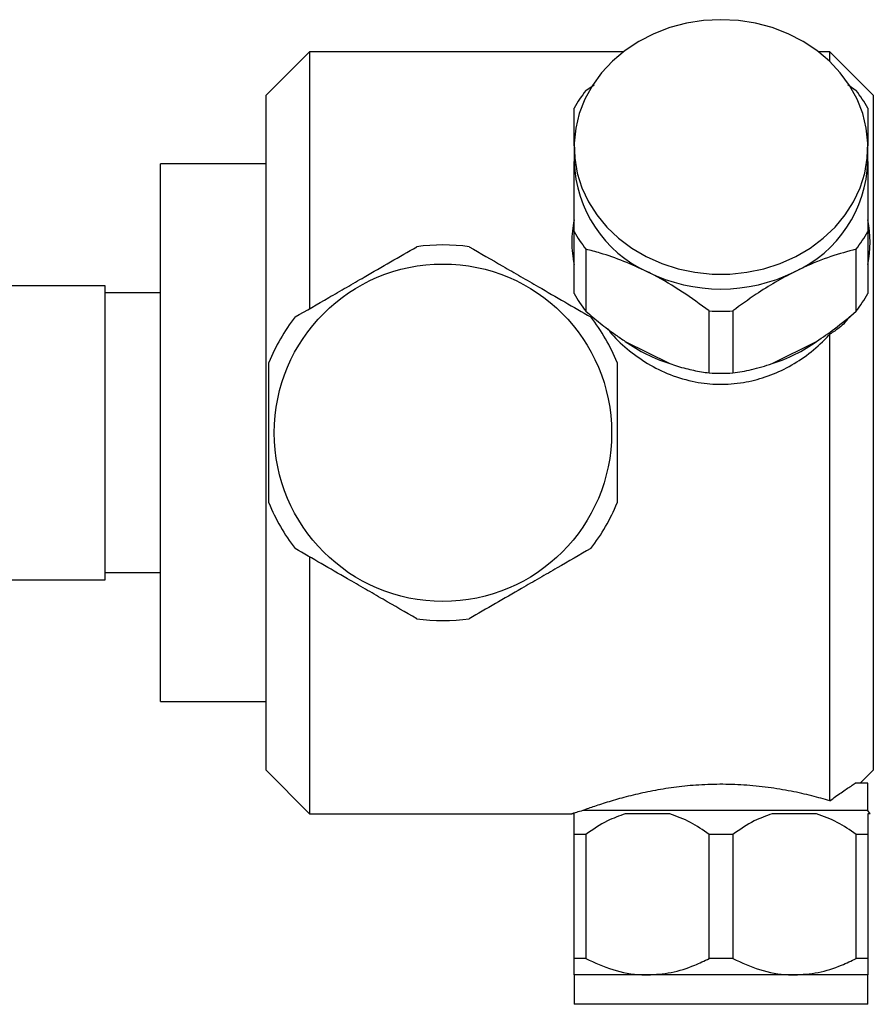
# Model space of a CAD drawing. Units: millimetres. Extents: x 5 to 995, y 5 to 995.
# Drawn here: x 215 to 293, y 441 to 532 of the extents above; entities that cross this region are included whole.
import ezdxf

# ---------------------------------------------------------------- set-up
doc = ezdxf.new("R2010")
doc.units = ezdxf.units.MM

msp = doc.modelspace()

# ---------------------------------------------------------------- linework, layer by layer
at = {"color": 7, "linetype": 'Continuous', "lineweight": 25}
for p, q in [((241.531, 528.576), (237.531, 524.576)), ((270.378, 528.576), (241.531, 528.576)), ((241.531, 528.576), (241.531, 505.003)), ((289.331, 528.576), (288.285, 528.576)), ((293.331, 524.576), (289.331, 528.576)), ((289.331, 527.68), (289.331, 528.576)), ((266.919, 525.019), (267.663, 525.545)), ((290.997, 525.562), (291.744, 525.019)), ((237.531, 462.576), (237.531, 524.576)), ((293.331, 524.576), (293.331, 462.576)), ((265.831, 519.826), (265.831, 518.476)), ((292.831, 518.476), (292.831, 519.826)), ((237.531, 518.276), (227.831, 518.276)), ((227.831, 468.876), (227.831, 518.276)), ((265.831, 506.363), (265.831, 512.063)), ((292.831, 512.063), (292.831, 506.363)), ((266.919, 510.432), (266.919, 504.732)), ((291.744, 504.732), (291.744, 510.432)), ((222.731, 507.076), (212.631, 507.076)), ((222.731, 494.135), (222.731, 507.076)), ((227.831, 506.426), (222.731, 506.426)), ((278.244, 499.069), (278.244, 504.769)), ((280.419, 504.769), (280.419, 499.069)), ((270.538, 501.972), (274.624, 499.929)), ((284.038, 499.929), (288.124, 501.972)), ((289.331, 459.771), (289.331, 502.624)), ((222.731, 480.076), (222.731, 494.135)), ((241.531, 482.148), (241.531, 458.576)), ((222.731, 480.726), (227.831, 480.726)), ((212.631, 480.076), (222.731, 480.076)), ((227.831, 468.876), (237.531, 468.876)), ((237.531, 462.576), (241.531, 458.576)), ((292.131, 461.376), (293.331, 462.576)), ((292.831, 461.376), (291.668, 461.376)), ((292.831, 458.876), (292.831, 461.376)), ((241.531, 458.576), (265.627, 458.576)), ((265.831, 458.576), (265.627, 458.576)), ((292.831, 458.876), (266.629, 458.876)), ((274.624, 458.576), (270.538, 458.576)), ((288.124, 458.576), (284.038, 458.576)), ((293.036, 458.576), (292.831, 458.876)), ((293.036, 458.576), (292.831, 458.576)), ((266.919, 456.676), (265.831, 456.676)), ((265.831, 445.276), (265.831, 456.676)), ((266.919, 456.676), (266.919, 445.276)), ((280.419, 456.676), (278.244, 456.676)), ((278.244, 445.276), (278.244, 456.676)), ((280.419, 456.676), (280.419, 445.276)), ((292.831, 456.676), (291.744, 456.676)), ((291.744, 445.276), (291.744, 456.676)), ((292.831, 456.676), (292.831, 445.276)), ((266.919, 445.276), (265.831, 445.276)), ((280.419, 445.276), (278.244, 445.276)), ((292.831, 445.276), (291.744, 445.276)), ((265.831, 443.776), (265.831, 441.076)), ((272.581, 443.776), (265.831, 443.776)), ((286.081, 443.776), (272.581, 443.776)), ((292.831, 443.776), (286.081, 443.776)), ((292.831, 441.076), (292.831, 443.776)), ((279.331, 441.076), (265.831, 441.076)), ((292.831, 441.076), (279.331, 441.076))]:
    msp.add_line(p, q, dxfattribs=at)
at = {"color": 7, "linetype": 'Continuous', "lineweight": 25, "flags": 128}
msp.add_lwpolyline([(279.331, 531.517), (277.735, 531.435), (276.16, 531.19), (274.631, 530.785), (273.167, 530.227), (271.79, 529.522), (270.518, 528.682), (269.371, 527.717), (268.363, 526.641), (267.509, 525.47), (266.821, 524.219), (266.309, 522.907), (265.979, 521.552), (265.837, 520.172), (265.885, 518.787), (266.121, 517.417), (266.542, 516.081), (267.144, 514.797), (267.916, 513.584), (268.848, 512.459), (269.928, 511.437), (271.14, 510.533), (272.466, 509.759), (273.889, 509.126), (275.389, 508.644), (276.943, 508.319), (278.532, 508.155), (280.131, 508.155), (281.719, 508.319), (283.274, 508.644), (284.773, 509.126), (286.196, 509.759), (287.523, 510.533), (288.735, 511.437), (289.814, 512.459), (290.747, 513.584), (291.519, 514.797), (292.12, 516.081), (292.542, 517.417), (292.778, 518.787), (292.825, 520.172), (292.683, 521.552), (292.354, 522.907), (291.842, 524.219), (291.154, 525.47), (290.3, 526.641), (289.292, 527.717), (288.144, 528.682), (286.873, 529.522), (285.496, 530.227), (284.032, 530.785), (282.502, 531.19), (280.928, 531.435), (279.331, 531.517)], dxfattribs=at)
at = {"color": 7, "linetype": 'Continuous', "lineweight": 25}
msp.add_circle((253.781, 493.576), 15.5, dxfattribs=at)
for centre, radius, start, end in [((276.9, 517.187), 12.688, 141.87825, 150.74161), ((281.762, 517.187), 12.688, 29.25839, 38.12175), ((277.352, 518.843), 11.526, 181.82801, 245.55212), ((281.311, 518.843), 11.526, 294.44788, 358.17199), ((275.951, 511.074), 10.324, 168.5758, 179.98881), ((282.728, 511.076), 10.308, 348.56931, 11.43069), ((276.9, 518.264), 12.688, 209.25839, 218.12175), ((281.762, 518.264), 12.688, 321.87825, 330.74161), ((275.951, 511.078), 10.324, 180.01119, 191.4242), ((253.781, 493.576), 17.25, 81.94604, 98.05396), ((279.331, 522.067), 15.288, 243.79832, 296.20168), ((276.9, 512.564), 12.688, 209.25839, 218.12175), ((281.762, 512.564), 12.688, 321.87825, 330.74161), ((279.331, 522.049), 17.314, 266.39842, 273.60158), ((253.781, 493.576), 17.25, 141.94604, 158.05396), ((253.781, 493.576), 17.25, 21.94604, 38.05396), ((278.915, 513.617), 14.345, 234.27327, 252.59663), ((279.748, 513.617), 14.345, 287.40337, 305.72673), ((279.331, 516.349), 17.314, 266.39842, 273.60158), ((253.781, 493.576), 17.25, 201.94604, 218.05396), ((253.781, 493.576), 17.25, 321.94604, 338.05396), ((253.781, 493.576), 17.25, 261.94604, 278.05396)]:
    msp.add_arc(centre, radius, start, end, dxfattribs=at)
for points, knots in [([(265.831, 519.918), (265.831, 520.484), (265.831, 521.666), (265.831, 522.743), (265.831, 523.304), (265.831, 523.388)], [0, 0, 0, 0, 0.438571, 0.916455, 1, 1, 1, 1]), ([(292.831, 523.388), (292.831, 522.974), (292.831, 522.077), (292.831, 520.917), (292.831, 520.094), (292.831, 519.918)], [0, 0, 0, 0, 0.402834, 0.872205, 1, 1, 1, 1]), ([(265.831, 512.063), (265.831, 512.653), (265.831, 513.839), (265.831, 515.509), (265.831, 517.073), (265.831, 518.006), (265.831, 518.476)], [0, 0, 0, 0, 0.2643602, 0.5309034, 0.7640217, 1, 1, 1, 1]), ([(292.831, 518.476), (292.831, 518.418), (292.831, 517.653), (292.831, 516.071), (292.831, 513.95), (292.831, 512.592), (292.831, 512.063)], [0, 0, 0, 0, 0.0296779, 0.3912891, 0.7631652, 1, 1, 1, 1]), ([(240.198, 504.208), (241.22, 504.798), (242.768, 505.692), (244.914, 506.931), (246.818, 508.03), (248.996, 509.288), (250.57, 510.197), (251.365, 510.655)], [0, 0, 0, 0, 0.279438, 0.42368, 0.567904, 0.781958, 1, 1, 1, 1]), ([(256.198, 510.655), (257.22, 510.066), (258.768, 509.171), (260.914, 507.933), (262.818, 506.833), (264.996, 505.576), (266.57, 504.667), (267.365, 504.208)], [0, 0, 0, 0, 0.279438, 0.42368, 0.567904, 0.781958, 1, 1, 1, 1]), ([(272.581, 508.351), (271.854, 508.691), (270.378, 509.381), (268.487, 510.019), (267.357, 510.316), (266.919, 510.432)], [0, 0, 0, 0, 0.3728178, 0.7570967, 1, 1, 1, 1]), ([(291.744, 510.432), (290.978, 510.224), (289.427, 509.802), (287.49, 509.036), (286.364, 508.488), (286.081, 508.351)], [0, 0, 0, 0, 0.421849, 0.854892, 1, 1, 1, 1]), ([(278.244, 504.769), (277.434, 505.358), (275.788, 506.555), (273.842, 507.709), (272.764, 508.258), (272.581, 508.351)], [0, 0, 0, 0, 0.446243, 0.906202, 1, 1, 1, 1]), ([(286.081, 508.351), (285.495, 508.042), (284.309, 507.418), (282.397, 506.212), (281.13, 505.288), (280.419, 504.769)], [0, 0, 0, 0, 0.3008679, 0.6080143, 1, 1, 1, 1]), ([(266.919, 504.732), (267.351, 504.365), (268.22, 503.627), (269.441, 502.702), (270.235, 502.174), (270.538, 501.972)], [0, 0, 0, 0, 0.379278, 0.7629, 1, 1, 1, 1]), ([(288.124, 501.972), (288.674, 502.345), (289.949, 503.21), (291.093, 504.18), (291.744, 504.732)], [0, 0, 0, 0, 0.431434, 1, 1, 1, 1]), ([(291.158, 504.255), (291.051, 504.107), (290.665, 503.572), (290.021, 503.055), (289.486, 502.72), (289.331, 502.624)], [0, 0, 0, 0, 0.2142567, 0.773235, 1, 1, 1, 1]), ([(268.936, 503.109), (268.997, 503.026), (269.493, 502.35), (270.704, 501.243), (272.55, 499.884), (274.666, 498.844), (276.885, 498.199), (279.163, 497.965), (281.342, 498.129), (283.441, 498.656), (285.398, 499.496), (287.232, 500.652), (288.515, 501.75), (289.171, 502.452), (289.331, 502.624)], [0, 0, 0, 0, 0.0136732, 0.1107372, 0.2104745, 0.3096757, 0.4120975, 0.5055392, 0.6019977, 0.6908662, 0.7821364, 0.8745554, 0.9693286, 1, 1, 1, 1]), ([(237.781, 487.129), (237.781, 488.234), (237.781, 489.942), (237.781, 492.328), (237.781, 494.228), (237.781, 496.147), (237.781, 498.097), (237.781, 499.371), (237.781, 500.022)], [0, 0, 0, 0, 0.262116, 0.404904, 0.54767, 0.696196, 0.844765, 1, 1, 1, 1]), ([(269.781, 500.022), (269.781, 498.917), (269.781, 497.209), (269.781, 494.823), (269.781, 492.923), (269.781, 491.004), (269.781, 489.054), (269.781, 487.78), (269.781, 487.129)], [0, 0, 0, 0, 0.262116, 0.404904, 0.54767, 0.696196, 0.844765, 1, 1, 1, 1]), ([(274.624, 499.929), (274.862, 499.849), (275.617, 499.593), (276.847, 499.282), (277.776, 499.141), (278.244, 499.069)], [0, 0, 0, 0, 0.18544, 0.589379, 1, 1, 1, 1]), ([(280.419, 499.069), (280.983, 499.153), (282.123, 499.323), (283.395, 499.725), (284.038, 499.929)], [0, 0, 0, 0, 0.494311, 1, 1, 1, 1]), ([(251.365, 476.496), (250.343, 477.085), (248.794, 477.98), (246.649, 479.218), (244.745, 480.318), (242.567, 481.575), (240.993, 482.484), (240.198, 482.943)], [0, 0, 0, 0, 0.279438, 0.42368, 0.567904, 0.781958, 1, 1, 1, 1]), ([(267.365, 482.943), (266.343, 482.353), (264.794, 481.459), (262.649, 480.22), (260.745, 479.121), (258.567, 477.863), (256.993, 476.954), (256.198, 476.496)], [0, 0, 0, 0, 0.279438, 0.42368, 0.567904, 0.781958, 1, 1, 1, 1]), ([(289.331, 459.771), (288.795, 459.923), (287.721, 460.228), (285.795, 460.663), (283.687, 461.014), (281.468, 461.24), (279.218, 461.307), (277.043, 461.227), (274.972, 461.01), (273.021, 460.691), (271.213, 460.293), (269.551, 459.846), (268.128, 459.403), (267.175, 459.074), (266.762, 458.924), (266.629, 458.876)], [0, 0, 0, 0, 0.082449, 0.164887, 0.247526, 0.330131, 0.408732, 0.487333, 0.562276, 0.637242, 0.715481, 0.793732, 0.877149, 0.960544, 1, 1, 1, 1]), ([(289.331, 459.771), (289.686, 460.028), (290.401, 460.547), (291.162, 461.053), (291.542, 461.295), (291.668, 461.376)], [0, 0, 0, 0, 0.395488, 0.799137, 1, 1, 1, 1]), ([(266.629, 458.876), (266.422, 458.815), (266.002, 458.691), (265.683, 458.593), (265.644, 458.581), (265.627, 458.576)], [0, 0, 0, 0, 0.353216, 0.715095, 1, 1, 1, 1]), ([(265.831, 456.676), (265.831, 457.072), (265.831, 457.873), (265.831, 458.339), (265.831, 458.576)], [0, 0, 0, 0, 0.494311, 1, 1, 1, 1]), ([(270.538, 458.576), (269.982, 458.377), (268.707, 457.921), (267.563, 457.124), (266.919, 456.676)], [0, 0, 0, 0, 0.436599, 1, 1, 1, 1]), ([(278.244, 456.676), (277.68, 457.072), (276.54, 457.873), (275.268, 458.339), (274.624, 458.576)], [0, 0, 0, 0, 0.494311, 1, 1, 1, 1]), ([(284.038, 458.576), (283.482, 458.377), (282.207, 457.921), (281.063, 457.124), (280.419, 456.676)], [0, 0, 0, 0, 0.436599, 1, 1, 1, 1]), ([(291.744, 456.676), (291.18, 457.072), (290.04, 457.873), (288.768, 458.339), (288.124, 458.576)], [0, 0, 0, 0, 0.494311, 1, 1, 1, 1]), ([(292.831, 458.576), (292.831, 458.377), (292.831, 457.921), (292.831, 457.124), (292.831, 456.676)], [0, 0, 0, 0, 0.436599, 1, 1, 1, 1]), ([(265.831, 443.776), (265.831, 443.778), (265.831, 443.791), (265.831, 444.101), (265.831, 444.76), (265.831, 445.208), (265.831, 445.276)], [0, 0, 0, 0, 0.077175, 0.493365, 0.923883, 1, 1, 1, 1]), ([(266.919, 445.276), (267.732, 444.906), (269.383, 444.157), (271.329, 443.797), (272.405, 443.779), (272.581, 443.776)], [0, 0, 0, 0, 0.44769, 0.909257, 1, 1, 1, 1]), ([(272.581, 443.776), (273.308, 443.822), (274.784, 443.918), (276.675, 444.533), (277.805, 445.068), (278.244, 445.276)], [0, 0, 0, 0, 0.372701, 0.756853, 1, 1, 1, 1]), ([(280.419, 445.276), (281.232, 444.906), (282.883, 444.157), (284.829, 443.797), (285.905, 443.779), (286.081, 443.776)], [0, 0, 0, 0, 0.44769, 0.909257, 1, 1, 1, 1]), ([(286.081, 443.776), (286.808, 443.822), (288.284, 443.918), (290.175, 444.533), (291.305, 445.068), (291.744, 445.276)], [0, 0, 0, 0, 0.372701, 0.756853, 1, 1, 1, 1]), ([(292.831, 445.276), (292.831, 445.077), (292.831, 444.555), (292.831, 443.927), (292.831, 443.827), (292.831, 443.776)], [0, 0, 0, 0, 0.231722, 0.610628, 1, 1, 1, 1])]:
    msp.add_open_spline(points, degree=3, knots=knots, dxfattribs=at)

doc.saveas('drawing.dxf')
